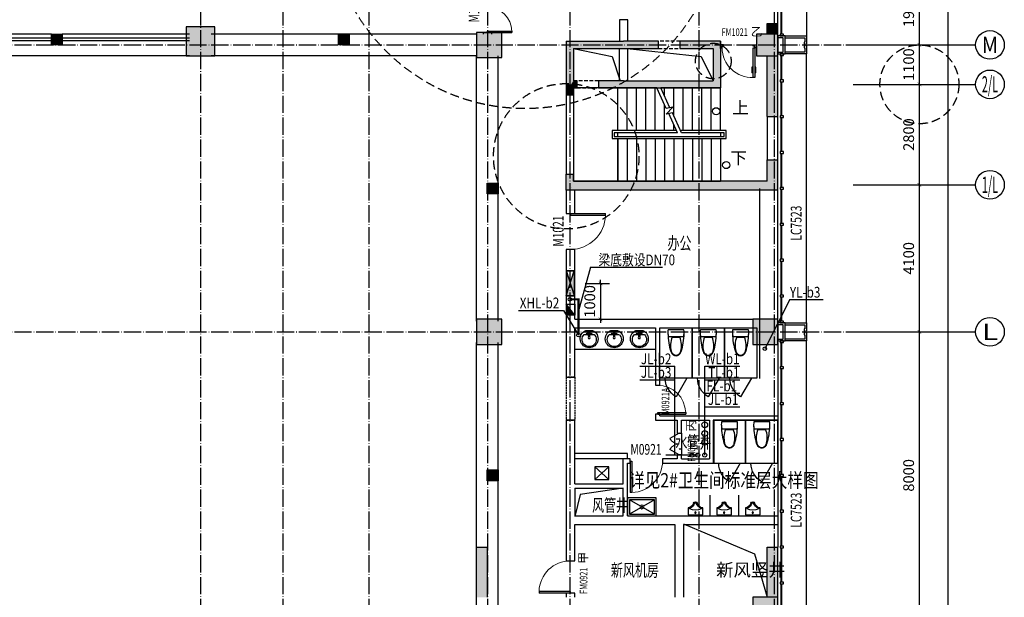
# Model space of a CAD drawing. Extents: x 18068 to 1940219, y -654575 to 301498.
# Drawn here: x 836023 to 863473, y -331568 to -315465 of the extents above; entities that cross this region are included whole.
import ezdxf
from ezdxf.enums import TextEntityAlignment as Align

# ---------------------------------------------------------------- set-up
doc = ezdxf.new("R2010")
doc.units = 0
doc.header["$LTSCALE"] = 200
doc.header["$MEASUREMENT"] = 0
for name, pattern in [('ACAD_ISO04W100', [30.5, 24, -3, 0.5, -3]), ('CONTINOUS', [0]), ('DASH', [0.35, 0.25, -0.1]), ('DASHED', [0.75, 0.5, -0.25]), ('M-HIDDEN', [1.875, 1.25, -0.625])]:
    doc.linetypes.add(name, pattern=pattern)
doc.layers.get('0').update_dxf_attribs({"linetype": 'CONTINUOUS'})
doc.layers.get('Defpoints').update_dxf_attribs({"linetype": 'CONTINUOUS'})
for name, color, linetype in [('3T_BAR', 7, 'CONTINUOUS'), ('AXIS_TEXT', 7, 'CONTINUOUS'), ('column', 2, 'CONTINUOUS'), ('CURTWALL', 4, 'CONTINUOUS'), ('D', 145, 'CONTINUOUS'), ('DOTE', 252, 'ACAD_ISO04W100'), ('Pub_dim', 3, 'CONTINUOUS'), ('PUB_HATCH', 252, 'CONTINUOUS'), ('Pub_text', 151, 'CONTINUOUS'), ('Stair', 5, 'CONTINUOUS'), ('Text', 151, 'CONTINUOUS'), ('W-标注', 71, 'CONTINUOUS'), ('W-消火栓', 2, 'CONTINOUS'), ('W-消防', 160, 'CONTINOUS'), ('W-立管', 7, 'CONTINUOUS'), ('W-雨水', 4, 'DASHED'), ('Wall', 2, 'CONTINUOUS'), ('Window', 4, 'CONTINUOUS'), ('Window_text', 7, 'CONTINUOUS'), ('WIRE-动力', 130, 'CONTINUOUS'), ('墙体留洞', 6, 'CONTINOUS'), ('外包', 142, 'CONTINUOUS')]:
    doc.layers.add(name, color=color, linetype=linetype)
doc.layers.add('修改', color=6, linetype='M-HIDDEN', lineweight=30, plot=False)
doc.styles.add('_TCH_AXIS', font='romans.shx', dxfattribs={"width": 0.7, "height": 350, "bigfont": 'hztxt.shx'})
doc.styles.add('_TCH_DIM', font='SIMPLEX', dxfattribs={"bigfont": 'GBCBIG'})
doc.styles.add('_TCH_WINDOW', font='SIMPLEX', dxfattribs={"height": 3.5, "bigfont": 'GBCBIG'})
doc.styles.add('COMPLEX', font='COMPLEX')
doc.styles.add('DIM_FONT', font='SIMPLEX.shx', dxfattribs={"width": 0.8, "bigfont": 'hzdx.shx'})
doc.styles.add('hztxt', font='hzs.shx', dxfattribs={"width": 0.7, "bigfont": 'hztxt.shx'})
doc.styles.add('Romans', font='ROMANS', dxfattribs={"width": 0.7, "bigfont": 'HZTXT'})
doc.styles.add('xxq', font='rs5.shx', dxfattribs={"width": 0.8, "bigfont": 'hztxt.shx'})
doc.dimstyles.new('DIMN', dxfattribs={"dimtxt": 300, "dimasz": 100, "dimexe": 250, "dimexo": 300, "dimgap": 150, "dimtad": 1, "dimdec": 0, "dimzin": 0, "dimdsep": 46, "dimtxsty": 'DIM_FONT', "dimblk": 'ARCHTICK', "dimcen": 0.09, "dimclrt": 7, "dimazin": 2, "dimtfac": 1, "dimtdec": 0, "dimtix": 1, "dimtmove": 2, "dimatfit": 3, "dimfxl": 1, "dimtolj": 1, "dimtzin": 0, "dimarcsym": 0})
doc.dimstyles.new('xxq', dxfattribs={"dimtxt": 300, "dimasz": 100, "dimexe": 250, "dimexo": 300, "dimgap": 150, "dimtad": 1, "dimdec": 0, "dimzin": 0, "dimdsep": 46, "dimtxsty": 'DIM_FONT', "dimblk": 'ARCHTICK', "dimcen": 0.09, "dimclrt": 7, "dimazin": 2, "dimtfac": 1, "dimtdec": 0, "dimtix": 1, "dimtmove": 2, "dimatfit": 3, "dimldrblk": 'ARCHTICK', "dimfxl": 1, "dimtolj": 1, "dimtzin": 0, "dimarcsym": 0})

# ---------------------------------------------------------------- blocks, each defined once
blk = doc.blocks.new('xiaopingtai1')
at = {"layer": 'WIRE-动力'}
blk.add_line((780219, 166103), (780219, 171403), dxfattribs=at)
blk = doc.blocks.new('A$C5FB478CE')
at = {"layer": '墙体留洞'}
blk.add_hatch(color=256, dxfattribs=at).paths.add_polyline_path([(0, 220), (0, 0), (700, 220)])
for p, q in [((0, 0), (700, 220)), ((0, 0), (0, 220)), ((700, 220), (0, 220)), ((700, 220), (700, 0)), ((700, 0), (0, 0))]:
    blk.add_line(p, q, dxfattribs=at)
blk = doc.blocks.new('A$C54CF412F')
at = {"layer": '墙体留洞'}
blk.add_hatch(color=256, dxfattribs=at).paths.add_polyline_path([(0, 240), (0, 0), (300, 0)])
for p, q in [((0, 240), (0, 0)), ((0, 240), (300, 0)), ((300, 240), (0, 240)), ((300, 0), (0, 0)), ((300, 0), (300, 240))]:
    blk.add_line(p, q, dxfattribs=at)
blk = doc.blocks.new('j-mt2')
for p, q in [((221, 0), (-221, 0)), ((210, -202), (-210, -202)), ((-108, -212), (108, -212))]:
    blk.add_line(p, q)
blk.add_lwpolyline([(210, -202), (221, -152), (226, -102), (226, -50), (221, 0)])
for centre, radius, start, end in [((236, -76), 463, 170.5377, 187.7399), ((1597, -71), 1823, 181.2224, 197.2477), ((236, -76), 463, 187.7399, 195.822), ((448, -443), 602, 157.3737, 194.7786), ((-448, -443), 602, 345.2214, 22.6263), ((-1597, -71), 1823, 342.7523, 358.7776), ((12, -562), 164, 197.2477, 249.5476), ((23, -556), 163, 194.7786, 226.8543), ((0, -580), 129, 226.8543, 313.1457), ((0, -595), 129, 249.5476, 290.4524), ((-12, -562), 164, 290.4524, 342.7523), ((-23, -556), 163, 313.1457, 345.2214)]:
    blk.add_arc(centre, radius, start, end)
blk = doc.blocks.new('j-xb1')
for p, q in [((-205, -191, 0), (-205, 0, 0)), ((-205, 0, 0), (205, 0, 0)), ((205, 0, 0), (205, -191, 0))]:
    blk.add_line(p, q)
blk.add_circle((0, -60, 0), 20)
for centre, radius, start, end in [((-243, -391, 0), 203, 19.2639, 79.2894), ((-152, -175, 0), 10, 114.1084, 248.1394), ((5, -526, 0), 395, 66.6675, 114.1084), ((-243, -401, 0), 233, 19.2639, 68.1394), ((243, -401, 0), 233, 110.4941, 160.7361), ((243, -391, 0), 203, 100.7106, 160.7361), ((158, -173, 0), 10, 290.4941, 66.6675), ((0, -306, 0), 54, 199.2639, 269.7777), ((0, -316, 0), 24, 199.2639, 269.4998), ((0, -306, 0), 54, 270.2223, 340.7361), ((0, -316, 0), 24, 270.5002, 340.7361)]:
    blk.add_arc(centre, radius, start, end)
blk = doc.blocks.new('cloumn01')
at = {"layer": 'column'}
for p, q in [((-150, 600), (-150, 300)), ((150, 600), (-150, 600)), ((150, 300), (150, 600)), ((-150, 300), (150, 300))]:
    blk.add_line(p, q, dxfattribs=at)
at = {"layer": 'column', "color": 8}
blk.add_solid([(-150, 600), (150, 600), (-150, 300), (150, 300)], dxfattribs=at)
at = {"layer": 'WIRE-动力', "linetype": 'Continuous'}
for p, q in [((-3700, 600), (3700, 600)), ((-3700, 0), (3700, 0))]:
    blk.add_line(p, q, dxfattribs=at)
blk = doc.blocks.new('column02')
at = {"layer": 'column'}
for p, q in [((366011, 192780), (366011, 192480)), ((366311, 192780), (366011, 192780)), ((366311, 192480), (366311, 192780)), ((366011, 192480), (366311, 192480))]:
    blk.add_line(p, q, dxfattribs=at)
at = {"layer": 'column', "color": 8}
blk.add_solid([(366011, 192780), (366311, 192780), (366011, 192480), (366311, 192480)], dxfattribs=at)
at = {"layer": 'Wall'}
for p, q in [((368161, 192480), (368161, 192780)), ((368401, 192780), (368161, 192780)), ((368401, 192480), (368401, 192780))]:
    blk.add_line(p, q, dxfattribs=at)
at = {"layer": 'WIRE-动力'}
for p, q in [((362461, 192780), (366011, 192780)), ((366311, 192780), (368161, 192780)), ((368401, 192780), (369561, 192780)), ((362461, 192670), (366011, 192670)), ((362461, 192590), (366011, 192590)), ((366311, 192670), (368161, 192670)), ((366311, 192590), (368161, 192590)), ((362461, 192180), (368161, 192180))]:
    blk.add_line(p, q, dxfattribs=at)
at = {"layer": 'PUB_HATCH'}
blk.add_blockref('cloumn01', (358161, 192180), dxfattribs=at)
at = {"layer": 'PUB_HATCH', "rotation": 90}
for p in [(354461, 188480), (354461, 180480)]:
    blk.add_blockref('cloumn01', p, dxfattribs=at)
blk = doc.blocks.new('column03')
at = {"layer": 'PUB_HATCH', "xscale": -1}
blk.add_blockref('column02', (757121, 0), dxfattribs=at)
blk = doc.blocks.new('chuang-0')
at = {"layer": '3T_BAR'}
for p, q in [((1494890, 134261), (1494840, 134261)), ((1494840, 134261), (1494840, 134161)), ((1494890, 134161), (1494890, 134261)), ((1495615, 134261), (1495565, 134261)), ((1495565, 134261), (1495565, 134161)), ((1495615, 134161), (1495615, 134261)), ((1496615, 134261), (1496565, 134261)), ((1496565, 134261), (1496565, 134161)), ((1496615, 134161), (1496615, 134261)), ((1497615, 134261), (1497565, 134261)), ((1497565, 134261), (1497565, 134161)), ((1497615, 134161), (1497615, 134261)), ((1498615, 134261), (1498565, 134261)), ((1498565, 134261), (1498565, 134161)), ((1498615, 134161), (1498615, 134261)), ((1499615, 134261), (1499565, 134261)), ((1499565, 134261), (1499565, 134161)), ((1499615, 134161), (1499615, 134261)), ((1500615, 134261), (1500565, 134261)), ((1500565, 134261), (1500565, 134161)), ((1500615, 134161), (1500615, 134261)), ((1501615, 134261), (1501565, 134261)), ((1501565, 134261), (1501565, 134161)), ((1501615, 134161), (1501615, 134261)), ((1502340, 134261), (1502290, 134261)), ((1502290, 134261), (1502290, 134161)), ((1502340, 134161), (1502340, 134261)), ((1494840, 134161), (1494890, 134161)), ((1495565, 134161), (1495615, 134161)), ((1496565, 134161), (1496615, 134161)), ((1497565, 134161), (1497615, 134161)), ((1498565, 134161), (1498615, 134161)), ((1499565, 134161), (1499615, 134161)), ((1500565, 134161), (1500615, 134161)), ((1501565, 134161), (1501615, 134161)), ((1502290, 134161), (1502340, 134161))]:
    blk.add_line(p, q, dxfattribs=at)
at = {"layer": 'CURTWALL'}
for p, q in [((1494890, 134231), (1495565, 134231)), ((1495615, 134231), (1496565, 134231)), ((1496615, 134231), (1497565, 134231)), ((1497615, 134231), (1498565, 134231)), ((1498615, 134231), (1499565, 134231)), ((1499615, 134231), (1500565, 134231)), ((1500615, 134231), (1501565, 134231)), ((1501615, 134231), (1502290, 134231)), ((1494890, 134211), (1495565, 134211)), ((1495615, 134211), (1496565, 134211)), ((1496615, 134211), (1497565, 134211)), ((1497615, 134211), (1498565, 134211)), ((1498615, 134211), (1499565, 134211)), ((1499615, 134211), (1500565, 134211)), ((1500615, 134211), (1501565, 134211)), ((1501615, 134211), (1502290, 134211))]:
    blk.add_line(p, q, dxfattribs=at)
blk = doc.blocks.new('waiqiang-333')
at = {"layer": '外包'}
for p, q in [((1440590, 92060), (1440590, 92960)), ((1440290, 89460), (1440290, 88260)), ((1440590, 88260), (1440590, 89460)), ((1440590, 83760), (1440590, 87410)), ((1440590, 83160), (1440590, 77460))]:
    blk.add_line(p, q, dxfattribs=at)
at = {"layer": '修改', "rotation": 90}
for p in [(1574912, -1403130), (1574912, -1411130), (1574912, -1419130)]:
    blk.add_blockref('chuang-0', p, dxfattribs=at)
at = {"layer": 'Window_text', "style": 'hztxt', "width": 0.7}
for p in [(1441250, 86004), (1441250, 78001)]:
    blk.add_text('LC7523', height=300, rotation=90, dxfattribs=at).set_placement(p)
blk = doc.blocks.new('j-mp1')
for p, q in [((-21, -113), (-141, -113)), ((-18, -159), (-18, -9)), ((-18, -9), (23, -9)), ((23, -159), (-18, -159)), ((23, -9), (23, -159)), ((138, -113), (26, -113))]:
    blk.add_line(p, q)
blk.add_lwpolyline([(-94, 0, 5.110404), (94, 0)], format="xyb", close=True)
for centre, radius in [((-55, -61), 26.7), ((2, -199), 27.8), ((59, -61), 26.7)]:
    blk.add_circle(centre, radius)
blk.add_arc((-2, -252), 197, 135.2527, 44.7473)
blk = doc.blocks.new('weishengjianjiaju')
at = {"layer": 'D'}
for p, q in [((319551, 185120), (321801, 185120)), ((320331, 182070), (320331, 182220)), ((320331, 182220), (321801, 182220)), ((320451, 182070), (321801, 182070)), ((320855, 181849), (321240, 181490)), ((320855, 181490), (321240, 181849)), ((319581, 180530), (320281, 180930)), ((319581, 180930), (320281, 180530))]:
    blk.add_line(p, q, dxfattribs=at)
for points in [[(320855, 181490), (320855, 181849), (321240, 181849), (321240, 181490)], [(319531, 180480), (319531, 180980), (320331, 180980), (320331, 180480)], [(319581, 180530), (319581, 180930), (320281, 180930), (320281, 180530)]]:
    blk.add_lwpolyline(points, close=True, dxfattribs=at)
blk.add_circle((319931, 180730), 50, dxfattribs=at)
at = {"layer": 'Window', "linetype": 'DASH'}
for p, q in [((321801, 184350), (321801, 183150)), ((322041, 184350), (322041, 183150))]:
    blk.add_line(p, q, dxfattribs=at)
at = {"layer": 'D'}
for p in [(320003, 185648), (320703, 185648), (321403, 185648)]:
    blk.add_blockref('j-mp1', p, dxfattribs=at)
blk = doc.blocks.new('消火栓')
at = {"layer": 'W-消火栓'}
blk.add_hatch(color=256, dxfattribs=at).paths.add_polyline_path([(-700, 200), (-700, -240), (700, -240)])
for p, q in [((-700, 200), (700, -240)), ((700, 200), (-700, 200)), ((-700, 200), (-700, -240)), ((700, -240), (700, 200)), ((700, -240), (-700, -240))]:
    blk.add_line(p, q, dxfattribs=at)
blk = doc.blocks.new('_ArchTick')
at = {"color": 0, "linetype": 'ByBlock', "const_width": 0.15}
blk.add_lwpolyline([(-0.5, -0.5), (0.5, 0.5)], dxfattribs=at)
blk = doc.blocks.new('*D154')
at = {"layer": 'Defpoints', "color": 0, "transparency": 16777216}
for p in [(851490, -322818), (851500, -323818), (852216, -323818)]:
    blk.add_point(p, dxfattribs=at)
at = {"layer": 'W-标注', "color": 0, "lineweight": -2, "transparency": 16777216}
for p, q in [((852216, -322818), (852216, -322718)), ((851790, -322818), (852466, -322818)), ((852216, -322818), (852216, -323818)), ((851800, -323818), (852466, -323818)), ((852216, -323818), (852216, -323918))]:
    blk.add_line(p, q, dxfattribs=at)
at = {"layer": 'W-标注', "color": 0, "lineweight": -2, "transparency": 16777216, "xscale": 100, "yscale": 100, "zscale": 100}
for p, rotation in [((852216, -322818), 270), ((852216, -323818), 90)]:
    blk.add_blockref('_ArchTick', p, dxfattribs=dict(at, rotation=rotation))
at = {"layer": 'W-标注', "color": 7, "transparency": 16777216, "insert": (851916, -323318), "char_height": 300, "attachment_point": 5, "rotation": 90, "style": 'DIM_FONT'}
blk.add_mtext('\\A1;1000', dxfattribs=at)
blk = doc.blocks.new('$DorLib2D$00000009')
for p, q in [((0.413, 0.905), (0.413, 0.081)), ((0.454, 0.905), (0.413, 0.905)), ((0.454, 0.081), (0.454, 0.905)), ((0.413, 0.782), (0.378, 0.782)), ((0.413, 0.624), (0.378, 0.624)), ((0.489, 0.782), (0.454, 0.782)), ((0.489, 0.624), (0.454, 0.624)), ((-0.494, 0.081), (-0.453, 0.081)), ((-0.494, -0.002), (-0.494, 0.081)), ((-0.453, 0.081), (-0.453, 0.039)), ((-0.453, 0.039), (-0.412, 0.039)), ((-0.412, 0.039), (-0.412, -0.002)), ((0.413, 0.081), (0.454, 0.081)), ((0.454, 0.039), (0.413, 0.039)), ((0.413, 0.039), (0.413, -0.002)), ((0.495, 0.081), (0.454, 0.081)), ((0.454, 0.081), (0.454, 0.039)), ((0.495, -0.002), (0.495, 0.081)), ((-0.494, -0.002), (-0.494, -0.002)), ((-0.412, -0.002), (-0.494, -0.002)), ((0.413, -0.002), (0.495, -0.002)), ((0.495, -0.002), (0.495, -0.002))]:
    blk.add_line(p, q)
at = {"lineweight": 13}
for p, q in [((0.378, 0.782), (0.378, 0.624)), ((0.489, 0.782), (0.489, 0.624))]:
    blk.add_line(p, q, dxfattribs=at)
blk.add_arc((0.372, 0.082), 0.825, 87.134, 180.0717, dxfattribs=at)
blk = doc.blocks.new('_AXISO')
blk.add_circle((0, 0), 0.5)
at = {"layer": 'AXIS_TEXT', "style": 'COMPLEX', "width": 1.041667}
blk.add_attdef('A', text='', height=0.56, dxfattribs=at).set_placement((-0.25, -0.28), (0.25, -0.28), align=Align.FIT)
blk = doc.blocks.new('*D373')
at = {"layer": 'Defpoints', "color": 0, "transparency": 16777216}
for p in [(858961, -324168), (861106, -324168), (858961, -332168)]:
    blk.add_point(p, dxfattribs=at)
at = {"layer": 'Pub_dim', "color": 0, "lineweight": -2, "transparency": 16777216}
for p, q in [((859261, -324168), (861356, -324168)), ((861106, -332168), (861106, -324168)), ((859261, -332168), (861356, -332168))]:
    blk.add_line(p, q, dxfattribs=at)
at = {"layer": 'Pub_dim', "color": 0, "lineweight": -2, "transparency": 16777216, "xscale": 100, "yscale": 100, "zscale": 100}
for p, rotation in [((861106, -324168), 90), ((861106, -332168), 270)]:
    blk.add_blockref('_ArchTick', p, dxfattribs=dict(at, rotation=rotation))
at = {"layer": 'Pub_dim', "color": 7, "transparency": 16777216, "insert": (860806, -328168), "char_height": 300, "attachment_point": 5, "rotation": 90, "style": 'DIM_FONT'}
blk.add_mtext('\\A1;8000', dxfattribs=at)
blk = doc.blocks.new('*D374')
at = {"layer": 'Defpoints', "color": 0, "transparency": 16777216}
for p in [(858961, -320068), (861106, -320068), (858961, -324168)]:
    blk.add_point(p, dxfattribs=at)
at = {"layer": 'Pub_dim', "color": 0, "lineweight": -2, "transparency": 16777216}
for p, q in [((859261, -320068), (861356, -320068)), ((861106, -324168), (861106, -320068)), ((859261, -324168), (861356, -324168))]:
    blk.add_line(p, q, dxfattribs=at)
at = {"layer": 'Pub_dim', "color": 0, "lineweight": -2, "transparency": 16777216, "xscale": 100, "yscale": 100, "zscale": 100}
for p, rotation in [((861106, -320068), 90), ((861106, -324168), 270)]:
    blk.add_blockref('_ArchTick', p, dxfattribs=dict(at, rotation=rotation))
at = {"layer": 'Pub_dim', "color": 7, "transparency": 16777216, "insert": (860806, -322118), "char_height": 300, "attachment_point": 5, "rotation": 90, "style": 'DIM_FONT'}
blk.add_mtext('\\A1;4100', dxfattribs=at)
blk = doc.blocks.new('*D375')
at = {"layer": 'Defpoints', "color": 0, "transparency": 16777216}
for p in [(858961, -317268), (861106, -317268), (858961, -320068)]:
    blk.add_point(p, dxfattribs=at)
at = {"layer": 'Pub_dim', "color": 0, "lineweight": -2, "transparency": 16777216}
for p, q in [((859261, -317268), (861356, -317268)), ((861106, -320068), (861106, -317268)), ((859261, -320068), (861356, -320068))]:
    blk.add_line(p, q, dxfattribs=at)
at = {"layer": 'Pub_dim', "color": 0, "lineweight": -2, "transparency": 16777216, "xscale": 100, "yscale": 100, "zscale": 100}
for p, rotation in [((861106, -317268), 90), ((861106, -320068), 270)]:
    blk.add_blockref('_ArchTick', p, dxfattribs=dict(at, rotation=rotation))
at = {"layer": 'Pub_dim', "color": 7, "transparency": 16777216, "insert": (860806, -318668), "char_height": 300, "attachment_point": 5, "rotation": 90, "style": 'DIM_FONT'}
blk.add_mtext('\\A1;2800', dxfattribs=at)
blk = doc.blocks.new('*D376')
at = {"layer": 'Defpoints', "color": 0, "transparency": 16777216}
for p in [(858961, -316168), (861106, -316168), (858961, -317268)]:
    blk.add_point(p, dxfattribs=at)
at = {"layer": 'Pub_dim', "color": 0, "lineweight": -2, "transparency": 16777216}
for p, q in [((859261, -316168), (861356, -316168)), ((861106, -317268), (861106, -316168)), ((859261, -317268), (861356, -317268))]:
    blk.add_line(p, q, dxfattribs=at)
at = {"layer": 'Pub_dim', "color": 0, "lineweight": -2, "transparency": 16777216, "xscale": 100, "yscale": 100, "zscale": 100}
for p, rotation in [((861106, -316168), 90), ((861106, -317268), 270)]:
    blk.add_blockref('_ArchTick', p, dxfattribs=dict(at, rotation=rotation))
at = {"layer": 'Pub_dim', "color": 7, "transparency": 16777216, "insert": (860806, -316718), "char_height": 300, "attachment_point": 5, "rotation": 90, "style": 'DIM_FONT'}
blk.add_mtext('\\A1;1100', dxfattribs=at)
blk = doc.blocks.new('*D377')
at = {"layer": 'Defpoints', "color": 0, "transparency": 16777216}
for p in [(858961, -314268), (861106, -314268), (858961, -316168)]:
    blk.add_point(p, dxfattribs=at)
at = {"layer": 'Pub_dim', "color": 0, "lineweight": -2, "transparency": 16777216}
for p, q in [((859261, -314268), (861356, -314268)), ((861106, -316168), (861106, -314268)), ((859261, -316168), (861356, -316168))]:
    blk.add_line(p, q, dxfattribs=at)
at = {"layer": 'Pub_dim', "color": 0, "lineweight": -2, "transparency": 16777216, "xscale": 100, "yscale": 100, "zscale": 100}
for p, rotation in [((861106, -314268), 90), ((861106, -316168), 270)]:
    blk.add_blockref('_ArchTick', p, dxfattribs=dict(at, rotation=rotation))
at = {"layer": 'Pub_dim', "color": 7, "transparency": 16777216, "insert": (860806, -315218), "char_height": 300, "attachment_point": 5, "rotation": 90, "style": 'DIM_FONT'}
blk.add_mtext('\\A1;1900', dxfattribs=at)
blk = doc.blocks.new('*D379')
at = {"layer": 'Defpoints', "color": 0, "transparency": 16777216}
for p in [(858961, -307268), (861903, -307268), (858961, -373868)]:
    blk.add_point(p, dxfattribs=at)
at = {"layer": 'Pub_dim', "color": 0, "lineweight": -2, "transparency": 16777216}
for p, q in [((859261, -307268), (862153, -307268)), ((861903, -373868), (861903, -307268)), ((859261, -373868), (862153, -373868))]:
    blk.add_line(p, q, dxfattribs=at)
at = {"layer": 'Pub_dim', "color": 0, "lineweight": -2, "transparency": 16777216, "xscale": 100, "yscale": 100, "zscale": 100}
for p, rotation in [((861903, -307268), 90), ((861903, -373868), 270)]:
    blk.add_blockref('_ArchTick', p, dxfattribs=dict(at, rotation=rotation))
at = {"layer": 'Pub_dim', "color": 7, "transparency": 16777216, "insert": (861603, -340568), "char_height": 300, "attachment_point": 5, "rotation": 90, "style": 'DIM_FONT'}
blk.add_mtext('\\A1;66600', dxfattribs=at)
blk = doc.blocks.new('_FZH')
blk.add_lwpolyline([(-0.5, -0.5), (0.5, -0.5), (0.5, 0.5), (-0.5, 0.5)], close=True)
at = {"layer": 'PUB_HATCH'}
blk.add_solid([(-0.5, -0.5), (0.5, -0.5), (-0.5, 0.5), (0.5, 0.5)], dxfattribs=at)
blk = doc.blocks.new('$DorLib2D$00000001')
for p, q in [((0.45, 0.975), (0.5, 0.975)), ((0.45, 0), (0.45, 0.975)), ((0.5, 0), (0.5, 0.975)), ((0.5, 0), (0.45, 0))]:
    blk.add_line(p, q)
at = {"lineweight": 13}
blk.add_arc((0.475, 0), 0.975, 91.4693, 180, dxfattribs=at)
blk = doc.blocks.new('$DorLib2D$00000006')
for p, q in [((-0.5, 0), (-0.25, 0.433)), ((0.5, 0), (0.25, 0.433))]:
    blk.add_line(p, q)
at = {"lineweight": 13}
for centre, start, end in [((-0.5, 0), 0, 60), ((0.5, 0), 120, 180)]:
    blk.add_arc(centre, 0.5, start, end, dxfattribs=at)
blk = doc.blocks.new('$DorLib2D$00000002')
for p, q in [((-0.5, 0), (-0.5, 0.4875)), ((-0.475, 0.4875), (-0.5, 0.4875)), ((-0.475, 0), (-0.475, 0.4875)), ((0.475, 0), (0.475, 0.4875)), ((0.475, 0.4875), (0.5, 0.4875)), ((0.5, 0), (0.5, 0.4875)), ((-0.5, 0), (-0.475, 0)), ((0.5, 0), (0.475, 0))]:
    blk.add_line(p, q)
at = {"lineweight": 13}
for centre, start, end in [((-0.4875, 0), 0, 88.53072), ((0.4875, 0), 91.46928, 180)]:
    blk.add_arc(centre, 0.4875, start, end, dxfattribs=at)

msp = doc.modelspace()

# ---------------------------------------------------------------- hatches: boundary and pattern name
at = {"layer": 'PUB_HATCH'}
for points in [[(856860.231, -315867.783), (857160.231, -315867.783), (857160.231, -315567.783), (856860.231, -315567.783)], [(851460.231, -316267.783), (851260.231, -316067.783), (851260.231, -317267.783), (851393.565, -317267.783), (851460.231, -317167.783)], [(851260.231, -316067.783), (851460.231, -316267.783), (852860.231, -316267.783), (852860.231, -316067.783)], [(852860.231, -316267.783), (853830.231, -316267.783), (853830.231, -316067.783), (852860.231, -316067.783)], [(855560.231, -316067.783), (854430.231, -316067.783), (854430.231, -316267.783), (855360.231, -316267.783)], [(855560.231, -316067.783), (855360.231, -316267.783), (855360.231, -317167.783), (855560.231, -317367.783)], [(857160.231, -318167.783), (857160.231, -316467.783), (856860.231, -316467.783), (856860.231, -318167.783)], [(851393.565, -317301.116), (851460.231, -317267.783), (851260.231, -317267.783)], [(851393.565, -317267.783), (851260.231, -317267.783), (851260.231, -317567.783), (851460.231, -317567.783), (851460.231, -317367.783)], [(851460.231, -317367.783), (851560.231, -317367.783), (851560.231, -317167.783), (851460.231, -317167.783), (851393.565, -317267.783)], [(852860.231, -317167.783), (852160.231, -317167.783), (852160.231, -317367.783), (852860.231, -317367.783)], [(852860.231, -317167.783), (852860.231, -317367.783), (855560.231, -317367.783), (855360.231, -317167.783)], [(856860.231, -319967.783), (857160.231, -320217.783), (857160.231, -319367.783), (856860.231, -319367.783)], [(851260.231, -320217.783), (851460.231, -319967.783), (851460.231, -319767.783), (851260.231, -319767.783)], [(857160.231, -320217.783), (856860.231, -319967.783), (851460.231, -319967.783), (851260.231, -320217.783)], [(848760.231, -331567.783), (849060.231, -331567.783), (849060.231, -330167.783), (848760.231, -330167.783)], [(856860.231, -331567.783), (857160.231, -331567.783), (857160.231, -330167.783), (856860.231, -330167.783)]]:
    msp.add_hatch(color=256, dxfattribs=at).paths.add_polyline_path(points)

# ---------------------------------------------------------------- linework, layer by layer
at = {"layer": 'D'}
for p, q in [((855260.231, -328717.783), (855260.231, -329317.783)), ((856060.231, -328717.783), (856060.231, -329317.783))]:
    msp.add_line(p, q, dxfattribs=at)
for points in [[(853870.231, -325457.783), (853870.231, -324057.783), (854770.231, -324057.783), (854770.231, -325457.783)], [(854770.231, -325457.783), (854770.231, -324057.783), (855670.231, -324057.783), (855670.231, -325457.783)], [(855670.231, -325457.783), (855670.231, -324057.783), (856570.231, -324057.783), (856570.231, -325457.783)], [(855360.231, -326627.783), (855360.231, -327827.783), (856260.231, -327827.783), (856260.231, -326627.783)], [(856260.231, -326627.783), (856260.231, -327827.783), (857160.231, -327827.783), (857160.231, -326627.783)]]:
    msp.add_lwpolyline(points, close=True, dxfattribs=at)
for points in [[(854620.231, -325457.783), (854320.231, -325977.398, -0.267949192), (854020.231, -325457.783)], [(855520.231, -325457.783), (855220.231, -325977.398, -0.267949192), (854920.231, -325457.783)], [(856420.231, -325457.783), (856120.231, -325977.398, -0.267949192), (855820.231, -325457.783)], [(856110.231, -327827.783), (855810.231, -328347.398, -0.267949192), (855510.231, -327827.783)], [(857010.231, -327827.783), (856710.231, -328347.398, -0.267949192), (856410.231, -327827.783)]]:
    msp.add_lwpolyline(points, format="xyb", dxfattribs=at)
at = {"layer": 'DOTE', "ltscale": 0.1}
for p, q in [((841060.231, -305384.49), (841060.231, -376839.002)), ((843360.231, -305384.49), (843360.231, -376839.002)), ((845760.231, -305384.49), (845760.231, -376839.002)), ((849060.231, -305384.49), (849060.231, -376839.002)), ((851360.231, -305384.49), (851360.231, -376839.002)), ((854960.231, -305384.49), (854960.231, -376839.002)), ((857060.231, -305384.49), (857060.231, -376839.002)), ((787684.995, -316167.783), (860569.852, -316167.783)), ((787684.995, -324167.783), (860569.852, -324167.783))]:
    msp.add_line(p, q, dxfattribs=at)
at = {"layer": 'Pub_dim'}
for p, q in [((860672.517, -316167.783), (862672.517, -316167.783)), ((860672.517, -317267.783), (862672.517, -317267.783)), ((860672.517, -320067.783), (862672.517, -320067.783)), ((860672.517, -324167.783), (862672.517, -324167.783))]:
    msp.add_line(p, q, dxfattribs=at)
at = {"layer": 'Pub_dim', "linetype": 'Continuous'}
for points in [[(851460.231, -316267.783), (852537.269, -316488.311), (852760.231, -317167.783)], [(852960.231, -316267.783), (855016.935, -316491.791), (855360.231, -317167.783)]]:
    msp.add_lwpolyline(points, dxfattribs=at)
at = {"layer": 'Pub_dim'}
for points in [[(855720.231, -319517.783, 0, 0, 0), (851760.231, -319517.783, 0, 0, 0), (851760.231, -318017.783, 0, 0, 0), (853260.231, -318017.783, 80, 0, 0), (853560.231, -318017.783, 0, 0, 0)], [(855440.231, -318017.783, 0, 0, 0), (854330.231, -318017.783, 80, 0, 0), (854030.231, -318017.783, 0, 0, 0)]]:
    msp.add_lwpolyline(points, format="xyseb", dxfattribs=at)
for points in [[(852850.228, -328527.783), (851644.464, -328699.33), (851500.228, -329317.783)], [(854530.231, -329517.783), (856511.241, -330359.8), (856860.231, -331567.783)]]:
    msp.add_lwpolyline(points, dxfattribs=at)
for centre in [(855440.231, -318017.783), (855720.231, -319517.783)]:
    msp.add_circle(centre, 100, dxfattribs=at)
at = {"layer": 'Stair', "linetype": 'Continuous'}
for p, q in [((852700.231, -317367.783), (851460.231, -317367.783)), ((851460.231, -317367.783), (851460.231, -319967.783)), ((853789.245, -317367.783), (852700.231, -317367.783)), ((852700.231, -318557.783), (852700.231, -317367.783)), ((852700.231, -318557.783), (852700.231, -317367.783)), ((852960.231, -318557.783), (852960.231, -317367.783)), ((853220.231, -318557.783), (853220.231, -317367.783)), ((853480.231, -318557.783), (853480.231, -317367.783)), ((853740.231, -318557.783), (853740.231, -317367.783)), ((854050.113, -317937.862), (853789.245, -317367.783)), ((855560.231, -317367.783), (853899.218, -317367.783)), ((854152.194, -317920.616), (853899.218, -317367.783)), ((854000.231, -317588.53), (854000.231, -317367.783)), ((854260.231, -318156.712), (854260.231, -317367.783)), ((854520.231, -318557.783), (854520.231, -317367.783)), ((854780.231, -318557.783), (854780.231, -317367.783)), ((855040.231, -318557.783), (855040.231, -317367.783)), ((855300.231, -318557.783), (855300.231, -317367.783)), ((855560.231, -318557.783), (855560.231, -317367.783)), ((854000.231, -318557.783), (854000.231, -317828.854)), ((854042.715, -318095.574), (854234.267, -317906.751)), ((854218.654, -318065.851), (854042.715, -318095.574)), ((854234.267, -317906.751), (854050.113, -317937.862)), ((854361.245, -318617.783), (854116.572, -318083.096)), ((854471.218, -318617.783), (854218.654, -318065.851)), ((854260.231, -318557.783), (854260.231, -318397.036)), ((854333.789, -318557.783), (852540.231, -318557.783)), ((852540.231, -318557.783), (852540.231, -318777.783)), ((854361.245, -318617.783), (852600.231, -318617.783)), ((852600.231, -318617.783), (852600.231, -318717.783)), ((854361.245, -318617.783), (852700.231, -318617.783)), ((852700.231, -318717.783), (852700.231, -318617.783)), ((855720.231, -318557.783), (854443.762, -318557.783)), ((855560.231, -318617.783), (854471.218, -318617.783)), ((855660.231, -318617.783), (854471.218, -318617.783)), ((855560.231, -318617.783), (855560.231, -318717.783)), ((855660.231, -318717.783), (855660.231, -318617.783)), ((855720.231, -318777.783), (855720.231, -318557.783)), ((852540.231, -318777.783), (855720.231, -318777.783)), ((852600.231, -318717.783), (855660.231, -318717.783)), ((852700.231, -318717.783), (855560.231, -318717.783)), ((852700.231, -318777.783), (852700.231, -319967.783)), ((852700.231, -319967.783), (852700.231, -318777.783)), ((852960.231, -318777.783), (852960.231, -319967.783)), ((853220.231, -318777.783), (853220.231, -319967.783)), ((853480.231, -318777.783), (853480.231, -319967.783)), ((853740.231, -318777.783), (853740.231, -319967.783)), ((854000.231, -318777.783), (854000.231, -319967.783)), ((854260.231, -318777.783), (854260.231, -319967.783)), ((854520.231, -318777.783), (854520.231, -319967.783)), ((854780.231, -318777.783), (854780.231, -319967.783)), ((855040.231, -318777.783), (855040.231, -319967.783)), ((855300.231, -318777.783), (855300.231, -319967.783)), ((855560.231, -318777.783), (855560.231, -319967.783)), ((851460.231, -319967.783), (852700.231, -319967.783)), ((852700.231, -319967.783), (855560.231, -319967.783))]:
    msp.add_line(p, q, dxfattribs=at)
at = {"layer": 'W-标注'}
for q in [(851600.228, -323582.795), (853944.738, -322363.881)]:
    msp.add_line((851938.924, -322363.881), q, dxfattribs=at)
at = {"layer": 'W-消防', "const_width": 60}
msp.add_lwpolyline([(851600.228, -324207.983), (851600.228, -323260.5), (851360.231, -323260.5)], dxfattribs=at)
at = {"layer": 'W-立管', "color": 71}
for p, q in [((849928.426, -323571.258), (851181.652, -323571.258)), ((851181.652, -323571.258), (851600.228, -324257.983)), ((853310.243, -325125.22), (854284.942, -325125.22)), ((854284.942, -327602.983), (854284.942, -325125.22)), ((855120.228, -327602.983), (855120.228, -325125.22)), ((855120.228, -325125.22), (856094.927, -325125.22)), ((853310.243, -325503.001), (854284.942, -325503.001)), ((855120.228, -325503.001), (856094.927, -325503.001)), ((855120.228, -325880.782), (856094.927, -325880.782)), ((855120.228, -326258.563), (856094.927, -326258.563)), ((854925.228, -327602.983), (854037.038, -327602.983))]:
    msp.add_line(p, q, dxfattribs=at)
for centre in [(851360.231, -323260.5), (851600.228, -324257.983)]:
    msp.add_circle(centre, 50, dxfattribs=at)
at = {"layer": 'W-立管', "color": 2}
for centre in [(855120.228, -326757.983), (855120.228, -327002.983), (855120.228, -327247.983)]:
    msp.add_circle(centre, 80, dxfattribs=at)
at = {"layer": 'W-立管', "color": 3}
for centre in [(854765.228, -327602.983), (854925.228, -327602.983), (855120.228, -327602.983)]:
    msp.add_circle(centre, 55, dxfattribs=at)
at = {"layer": 'W-雨水', "linetype": 'Continuous'}
for q in [(856795.739, -324636.467), (858424.328, -323269.774)]:
    msp.add_line((857496.441, -323269.774), q, dxfattribs=at)
at = {"layer": 'W-雨水', "color": 4, "linetype": 'Continuous'}
msp.add_circle((856795.739, -324636.467), 50, dxfattribs=at)
at = {"layer": 'Wall'}
for p, q in [((852980.231, -315467.783), (852740.231, -315467.783)), ((852740.231, -315467.783), (852740.231, -316067.783)), ((852980.231, -316067.783), (852980.231, -315467.783)), ((856860.231, -315867.783), (856860.231, -315567.783)), ((856860.231, -315567.783), (857160.231, -315567.783)), ((857160.231, -315867.783), (857160.231, -315567.783)), ((848940.231, -315817.783), (849180.231, -315817.783)), ((848940.231, -315817.783), (848940.231, -315867.783)), ((849180.231, -315817.783), (849180.231, -315867.783)), ((851260.231, -316067.783), (851260.231, -317267.783)), ((851260.231, -316067.783), (852860.231, -316067.783)), ((853830.231, -316067.783), (852860.231, -316067.783)), ((853830.231, -316267.783), (853830.231, -316067.783)), ((855560.231, -316067.783), (854430.231, -316067.783)), ((854430.231, -316067.783), (854430.231, -316267.783)), ((855560.231, -316267.783), (855560.231, -316067.783)), ((855560.231, -316067.783), (855560.231, -317367.783)), ((851460.231, -316267.783), (851460.231, -317167.783)), ((851460.231, -316267.783), (852860.231, -316267.783)), ((852740.231, -317167.783), (852740.231, -316267.783)), ((852860.231, -316267.783), (853830.231, -316267.783)), ((852980.231, -317167.783), (852980.231, -316267.783)), ((854430.231, -316267.783), (855360.231, -316267.783)), ((855360.231, -316267.783), (855360.231, -317167.783)), ((856860.231, -318167.783), (856860.231, -316467.783)), ((857160.231, -318167.783), (857160.231, -316467.783)), ((851260.231, -317267.783), (851260.231, -317267.783)), ((851260.231, -317267.783), (851260.231, -317567.783)), ((851560.231, -317167.783), (851460.231, -317167.783)), ((851460.231, -317267.783), (851460.231, -317267.783)), ((851560.231, -317367.783), (851560.231, -317167.783)), ((852860.231, -317167.783), (852160.231, -317167.783)), ((852160.231, -317167.783), (852160.231, -317367.783)), ((852860.231, -317167.783), (855360.231, -317167.783)), ((851460.231, -317567.783), (851260.231, -317567.783)), ((851260.231, -317567.783), (851260.231, -319767.783)), ((851460.231, -317367.783), (851460.231, -317567.783)), ((851460.231, -317367.783), (851560.231, -317367.783)), ((851460.231, -317567.783), (851460.231, -319767.783)), ((852160.231, -317367.783), (852860.231, -317367.783)), ((852860.231, -317367.783), (855560.231, -317367.783)), ((856860.231, -318167.783), (857160.231, -318167.783)), ((856860.231, -319967.783), (856860.231, -319367.783)), ((856860.231, -319367.783), (857160.231, -319367.783)), ((857160.231, -320217.783), (857160.231, -319367.783)), ((851260.231, -320217.783), (851260.231, -319767.783)), ((851260.231, -319767.783), (851460.231, -319767.783)), ((851460.231, -319967.783), (851460.231, -319767.783)), ((851271.527, -319946.822), (851271.527, -319946.822)), ((856860.231, -319967.783), (851460.231, -319967.783)), ((851260.231, -320217.783), (851260.231, -320867.783)), ((857160.231, -320217.783), (851260.231, -320217.783)), ((851419.368, -320148.424), (851419.368, -320148.424)), ((851500.231, -320867.783), (851500.231, -320217.783)), ((851260.231, -320867.783), (851500.231, -320867.783)), ((851500.231, -321867.783), (851260.231, -321867.783)), ((851260.231, -321867.783), (851260.231, -323917.783)), ((851500.231, -323817.783), (851500.231, -321867.783)), ((851500.231, -323817.783), (853810.228, -323817.783)), ((853810.228, -323817.783), (856460.231, -323817.783)), ((851260.231, -323917.783), (851260.231, -325427.783)), ((851500.231, -324057.783), (853750.228, -324057.783)), ((851500.231, -325427.783), (851500.231, -324057.783)), ((853750.228, -324057.783), (853750.228, -325657.783)), ((853870.228, -325657.783), (853870.228, -324057.783)), ((853870.228, -324057.783), (856460.231, -324057.783)), ((851260.231, -325427.783), (851500.231, -325427.783)), ((853750.228, -325657.783), (853870.228, -325657.783)), ((851500.231, -326627.783), (851260.231, -326627.783)), ((851260.231, -326627.783), (851260.231, -328467.783)), ((851500.231, -328407.783), (851500.231, -326627.783)), ((853870.228, -326457.783), (853750.228, -326457.783)), ((853750.228, -326457.783), (853750.228, -326627.783)), ((853750.228, -326627.783), (854350.231, -326627.783)), ((853870.228, -326507.783), (853870.228, -326457.783)), ((853870.228, -326507.783), (854410.228, -326507.783)), ((854350.231, -326627.783), (854350.231, -326992.783)), ((854410.231, -326507.783), (855310.231, -326507.783)), ((854470.231, -326992.783), (854470.231, -326627.783)), ((854470.231, -326627.783), (855250.231, -326627.783)), ((855250.231, -326627.783), (855250.231, -327707.783)), ((855310.231, -326507.783), (857160.231, -326507.783)), ((855370.231, -326627.783), (855370.231, -327827.783)), ((855370.231, -326627.783), (857160.231, -326627.783)), ((857160.231, -326507.783), (857160.231, -326627.783)), ((854350.231, -326992.783), (854470.231, -326992.783)), ((853044.098, -327707.783), (852850.228, -327707.783)), ((852850.228, -328407.783), (852850.228, -327707.783)), ((853044.098, -327827.783), (853044.098, -327707.783)), ((854350.231, -327707.783), (853944.098, -327707.783)), ((853944.098, -327707.783), (853944.098, -327827.783)), ((854470.231, -327592.783), (854350.231, -327592.783)), ((854350.231, -327592.783), (854350.231, -327707.783)), ((854470.231, -327707.783), (854470.231, -327592.783)), ((854470.231, -327707.783), (855250.231, -327707.783)), ((852970.228, -327827.783), (853044.098, -327827.783)), ((852970.228, -328467.783), (852970.228, -327827.783)), ((853944.098, -327827.783), (854410.228, -327827.783)), ((854410.231, -327827.783), (855370.231, -327827.783)), ((851260.231, -328467.783), (851260.231, -329417.783)), ((851500.231, -328407.783), (852850.228, -328407.783)), ((851500.231, -328527.783), (852850.228, -328527.783)), ((851500.231, -328527.783), (851500.231, -329297.783)), ((852850.228, -329297.783), (852850.228, -328527.783)), ((852970.228, -329297.783), (852970.228, -328467.783)), ((851500.231, -329297.783), (852850.228, -329297.783)), ((852970.228, -329297.783), (854410.231, -329297.783)), ((854410.231, -329297.783), (857160.231, -329297.783)), ((857160.231, -329297.783), (857160.231, -329537.783)), ((851260.231, -329417.783), (851260.231, -330547.783)), ((851500.231, -329537.783), (852910.228, -329537.783)), ((851500.231, -330547.783), (851500.231, -329537.783)), ((852910.228, -329537.783), (854290.231, -329537.783)), ((854290.231, -329537.783), (854290.231, -331567.783)), ((854530.231, -329537.783), (854530.231, -331567.783)), ((854530.231, -329537.783), (857160.231, -329537.783)), ((848760.231, -331567.783), (848760.231, -330167.783)), ((848760.231, -330167.783), (849060.231, -330167.783)), ((849060.231, -331567.783), (849060.231, -330167.783)), ((856860.231, -331567.783), (856860.231, -330167.783)), ((856860.231, -330167.783), (857160.231, -330167.783)), ((857160.231, -331567.783), (857160.231, -330167.783)), ((851260.231, -330547.783), (851500.231, -330547.783)), ((851500.231, -331447.783), (851260.231, -331447.783)), ((851260.231, -331447.783), (851260.231, -331567.783)), ((851500.231, -331567.783), (851500.231, -331447.783))]:
    msp.add_line(p, q, dxfattribs=at)
at = {"layer": 'Wall', "linetype": 'DASHED'}
for p, q in [((852160.231, -317167.783), (851560.231, -317167.783)), ((851560.231, -317367.783), (852160.231, -317367.783))]:
    msp.add_line(p, q, dxfattribs=at)
at = {"layer": 'Window', "linetype": 'DASHED'}
for p, q in [((854430.231, -316067.783), (853830.231, -316067.783)), ((853830.231, -316267.783), (854430.231, -316267.783))]:
    msp.add_line(p, q, dxfattribs=at)
at = {"layer": 'Window', "linetype": 'DASH'}
for p, q in [((851500.231, -325427.783), (851260.231, -325427.783)), ((851260.231, -326627.783), (851500.231, -326627.783))]:
    msp.add_line(p, q, dxfattribs=at)
at = {"layer": 'Window'}
msp.add_line((854470.231, -326992.783), (854470.231, -327592.783), dxfattribs=at)
at = {"layer": '修改'}
for centre, radius in [((850113.769, -312457.35), 5486.218), ((855360.231, -316617.783), 496.449), ((861105.737, -317267.783), 1100), ((851260.231, -319272.338), 2026.879)]:
    msp.add_circle(centre, radius, dxfattribs=at)
at = {"layer": '外包', "linetype": 'Continuous'}
for p, q in [((857960.231, -308417.783), (857960.231, -315917.783)), ((857960.231, -323917.783), (857960.231, -316417.783)), ((857960.231, -331917.783), (857960.231, -324417.783))]:
    msp.add_line(p, q, dxfattribs=at)
at = {"layer": '外包', "color": 6, "linetype": 'Continuous'}
for points in [[(857160.231, -315917.783), (857160.231, -316417.783), (857360.231, -316417.783), (857360.231, -315917.783)], [(857160.231, -315967.783), (857160.231, -316367.783), (857310.231, -316367.783), (857310.231, -315967.783)], [(857160.231, -323917.783), (857160.231, -324417.783), (857360.231, -324417.783), (857360.231, -323917.783)], [(857160.231, -323967.783), (857160.231, -324367.783), (857310.231, -324367.783), (857310.231, -323967.783)]]:
    msp.add_lwpolyline(points, close=True, dxfattribs=at)
for points in [[(857360.231, -315917.783), (857960.231, -315917.783), (857960.231, -316137.783), (857940.231, -316137.783), (857940.231, -316197.783), (857960.231, -316197.783), (857960.231, -316417.783), (857360.231, -316417.783)], [(857360.231, -315967.783), (857910.231, -315967.783), (857910.231, -316087.783), (857890.231, -316087.783), (857890.231, -316247.783), (857910.231, -316247.783), (857910.231, -316367.783), (857360.231, -316367.783)], [(857360.231, -323917.783), (857960.231, -323917.783), (857960.231, -324137.783), (857940.231, -324137.783), (857940.231, -324197.783), (857960.231, -324197.783), (857960.231, -324417.783), (857360.231, -324417.783)], [(857360.231, -323967.783), (857910.231, -323967.783), (857910.231, -324087.783), (857890.231, -324087.783), (857890.231, -324247.783), (857910.231, -324247.783), (857910.231, -324367.783), (857360.231, -324367.783)]]:
    msp.add_lwpolyline(points, dxfattribs=at)

# ---------------------------------------------------------------- block references
at = {"layer": 'column', "rotation": 180}
for p, xscale, yscale, zscale in [((841060.231, -316067.783), 800, 800, 800), ((849110.231, -316167.783), 700, 700, 700), ((849110.231, -324167.783), 700, 700, 700)]:
    msp.add_blockref('_FZH', p, dxfattribs=dict(at, xscale=xscale, yscale=yscale, zscale=zscale))
at = {"layer": 'column', "linetype": 'Continuous', "rotation": 90}
for p, xscale, yscale, zscale in [((856860.231, -316167.783), 600, 600, 600), ((856810.231, -324167.783), 700, 700, 700), ((856810.231, -331917.783), 700, 700, 700)]:
    msp.add_blockref('_FZH', p, dxfattribs=dict(at, xscale=xscale, yscale=yscale, zscale=zscale))
at = {"layer": 'D'}
for p in [(854320.231, -324107.783), (855220.231, -324107.783), (856120.231, -324107.783), (855810.231, -326677.783), (856710.231, -326677.783)]:
    msp.add_blockref('j-mt2', p, dxfattribs=at)
at = {"layer": 'D', "xscale": -1, "rotation": 180}
for p in [(854860.231, -329267.783, 0), (855660.231, -329267.783, 0), (856460.231, -329267.783, 0)]:
    msp.add_blockref('j-xb1', p, dxfattribs=at)
at = {"layer": 'Pub_dim'}
ref = msp.add_blockref('_AXISO', (863072.517, -316167.783), dxfattribs=dict(at, xscale=800, yscale=800, zscale=800))
ref.add_attrib('A', 'M', dxfattribs={"layer": 'AXIS_TEXT', "height": 452.548, "style": '_TCH_AXIS', "width": 1.25}).set_placement((862846.243, -316394.057), (863298.792, -316394.057), align=Align.FIT)
ref = msp.add_blockref('_AXISO', (863072.517, -317267.783), dxfattribs=dict(at, xscale=800, yscale=800, zscale=800))
ref.add_attrib('A', '2/L', dxfattribs={"layer": 'AXIS_TEXT', "height": 452.5483, "style": '_TCH_AXIS', "width": 0.508475}).set_placement((862846.243, -317494.057), (863298.792, -317494.057), align=Align.FIT)
ref = msp.add_blockref('_AXISO', (863072.517, -320067.783), dxfattribs=dict(at, xscale=800, yscale=800, zscale=800))
ref.add_attrib('A', '1/L', dxfattribs={"layer": 'AXIS_TEXT', "height": 452.5483, "style": '_TCH_AXIS', "width": 0.508475}).set_placement((862846.243, -320294.057), (863298.792, -320294.057), align=Align.FIT)
ref = msp.add_blockref('_AXISO', (863072.517, -324167.783), dxfattribs=dict(at, xscale=800, yscale=800, zscale=800))
ref.add_attrib('A', 'L', dxfattribs={"layer": 'AXIS_TEXT', "height": 452.548, "style": '_TCH_AXIS', "width": 1.764706}).set_placement((862846.243, -324394.057), (863298.792, -324394.057), align=Align.FIT)
at = {"layer": 'Pub_dim', "xscale": -1}
msp.add_blockref('weishengjianjiaju', (1173301.603, -509777.979), dxfattribs=at)
at = {"layer": 'PUB_HATCH'}
msp.add_blockref('column03', (446099.652, -508648.134), dxfattribs=at)
at = {"layer": 'W-消火栓', "linetype": 'ByBlock', "xscale": 0.5, "yscale": 0.5, "zscale": 0.5, "rotation": 90}
msp.add_blockref('消火栓', (851360.231, -322817.783), dxfattribs=at)
at = {"layer": 'Window'}
ref = msp.add_blockref('$DorLib2D$00000002', (849060.231, -315117.783), dxfattribs=dict(at, xscale=-1400, yscale=1400, zscale=-1400, rotation=269.9999999999968))
ref.add_attrib('A', 'M1421', (848833.981, -315542.783), dxfattribs={"layer": 'Window_text', "height": 297.5, "rotation": 90, "style": '_TCH_WINDOW', "width": 0.705882})
for name, p, xscale, yscale, zscale, rotation in [('$DorLib2D$00000009', (856060.231, -316167.783), 1000, -1000, 1000, 1.905744746089067e-11), ('$DorLib2D$00000006', (854410.231, -327292.783), 600, -600, 600, 270), ('$DorLib2D$00000001', (851380.231, -330997.783), 900, -900, 900, 270.0000000000593)]:
    msp.add_blockref(name, p, dxfattribs=dict(at, xscale=xscale, yscale=yscale, zscale=zscale, rotation=rotation))
ref = msp.add_blockref('$DorLib2D$00000001', (851380.231, -321367.783), dxfattribs=dict(at, xscale=-1000, yscale=1000, zscale=-1000, rotation=270.0000000000624))
ref.add_attrib('A', 'M1021', (851183.981, -321792.783), dxfattribs={"layer": 'Window_text', "height": 297.5, "rotation": 90, "style": '_TCH_WINDOW', "width": 0.705882})
ref = msp.add_blockref('$DorLib2D$00000001', (853810.228, -326057.783), dxfattribs=dict(at, xscale=800, yscale=800, zscale=800, rotation=270.0000000000503))
ref.add_attrib('A', 'M0921A', (854131.664, -326472.069), dxfattribs={"layer": 'Window_text', "height": 212.5, "rotation": 90, "style": '_TCH_WINDOW', "width": 0.705882})
at = {"layer": 'Window', "linetype": 'DASHED'}
ref = msp.add_blockref('$DorLib2D$00000001', (853494.098, -327767.783), dxfattribs=dict(at, xscale=-900, yscale=-900, zscale=-900, rotation=5.558422176110246e-11))
ref.add_attrib('A', 'M0921', (853049.098, -327591.533), dxfattribs={"layer": 'Window_text', "linetype": 'DASHED', "height": 297.5, "style": '_TCH_WINDOW', "width": 0.705882})
at = {"layer": 'WIRE-动力'}
msp.add_blockref('xiaopingtai1', (76440.897, -491570.852), dxfattribs=at)
at = {"layer": '墙体留洞', "color": 6, "linetype": 'CONTINOUS', "rotation": 90}
msp.add_blockref('A$C5FB478CE', (851490.231, -323167.782), dxfattribs=at)
at = {"layer": '墙体留洞', "xscale": -1, "rotation": 270}
msp.add_blockref('A$C54CF412F', (851260.231, -323697.782), dxfattribs=at)
at = {"layer": '外包'}
msp.add_blockref('waiqiang-333', (-583430.124, -407627.714), dxfattribs=at)

# ---------------------------------------------------------------- texts
at = {"layer": 'Pub_text', "style": '_TCH_DIM'}
for s, p in [('上', (855888.834, -318088.039)), ('下', (855838.834, -319488.039))]:
    msp.add_text(s, height=337.589, dxfattribs=at).set_placement(p)
at = {"layer": 'Text', "linetype": 'Continuous', "style": 'Romans', "width": 0.7}
for s, p in [('办公', (854082.772, -321870.568)), ('水管井', (854303.608, -327415.209)), ('风管井', (851979.521, -329176.938)), ('新风机房', (852505.207, -330986.394))]:
    msp.add_text(s, height=350, dxfattribs=at).set_placement(p)
at = {"layer": 'Text', "linetype": 'Continuous', "style": '_TCH_DIM'}
msp.add_text('新风竖井', height=354.0426, dxfattribs=at).set_placement((855439.725, -330981.317))
at = {"layer": 'W-立管', "color": 71, "style": 'xxq', "width": 0.8}
for s, p in [('梁底敷设DN70', (852159.557, -322310.997)), ('XHL-b2', (849964.067, -323512.488)), ('JL-b2', (853340.033, -325070.354)), ('WL-b1', (855130.818, -325070.354)), ('JL-b3', (853340.033, -325448.135)), ('TL-b1', (855217.218, -325448.135)), ('FL-b1', (855169.218, -325825.916)), ('JL-b1', (855207.618, -326203.697))]:
    msp.add_text(s, height=300, rotation=0, dxfattribs=at).set_placement(p)
msp.add_text('详见2#卫生间标准层大样图', height=400, dxfattribs=at).set_placement((853010.533, -328504.717))
at = {"layer": 'W-雨水', "linetype": 'Continuous', "style": 'xxq', "width": 0.8}
msp.add_text('YL-b3', height=300, dxfattribs=at).set_placement((857495.55, -323212.666))
at = {"layer": 'Window_text', "style": '_TCH_WINDOW'}
msp.add_text('乙', height=241.135, dxfattribs=at).set_placement((856403.544, -315917.783))
at = {"layer": 'Window_text', "style": '_TCH_WINDOW', "width": 0.705882}
msp.add_text('FM1021', height=212.5, dxfattribs=at).set_placement((855589.259, -315917.783))
at = {"layer": 'Window_text', "style": '_TCH_WINDOW'}
for s, p in [('丙', (854860.231, -326945.823)), ('甲', (851850.231, -330630.876))]:
    msp.add_text(s, height=241.135, rotation=90, dxfattribs=at).set_placement(p)
at = {"layer": 'Window_text', "style": '_TCH_WINDOW', "width": 0.705882}
for s, p in [('FM0621', (854860.231, -327788.68)), ('FM0921', (851850.231, -331473.733))]:
    msp.add_text(s, height=212.5, rotation=90, dxfattribs=at).set_placement(p)

# ---------------------------------------------------------------- dimensions: what is measured, and where the dimension line sits
at = {"layer": 'Pub_dim'}
for p1, p2, distance, picture, middle in [((858961.02, -373867.783), (858961.02, -307267.783), -2942.166, '*D379', (861603.185, -340567.783)), ((858961.02, -316167.783), (858961.02, -314267.783), -2144.718, '*D377', (860805.737, -315217.783)), ((858961.02, -317267.783), (858961.02, -316167.783), -2144.718, '*D376', (860805.737, -316717.783)), ((858961.02, -320067.783), (858961.02, -317267.783), -2144.718, '*D375', (860805.737, -318667.783)), ((858961.02, -324167.783), (858961.02, -320067.783), -2144.718, '*D374', (860805.737, -322117.783)), ((858961.02, -332167.783), (858961.02, -324167.783), -2144.718, '*D373', (860805.737, -328167.783))]:
    dim = msp.add_aligned_dim(p1=p1, p2=p2, distance=distance, dimstyle='DIMN', dxfattribs=at)
    dim.commit()
    dim.dimension.update_dxf_attribs({"geometry": picture, "text_midpoint": middle})
at = {"layer": 'W-标注'}
dim = msp.add_linear_dim(base=(852216.311, -323817.783), p1=(851490.231, -322817.783), p2=(851500.231, -323817.783), angle=90, dimstyle='xxq', dxfattribs=at)
dim.commit()
dim.dimension.update_dxf_attribs({"geometry": '*D154', "text_midpoint": (851916.311, -323317.783)})

doc.saveas('drawing.dxf')
